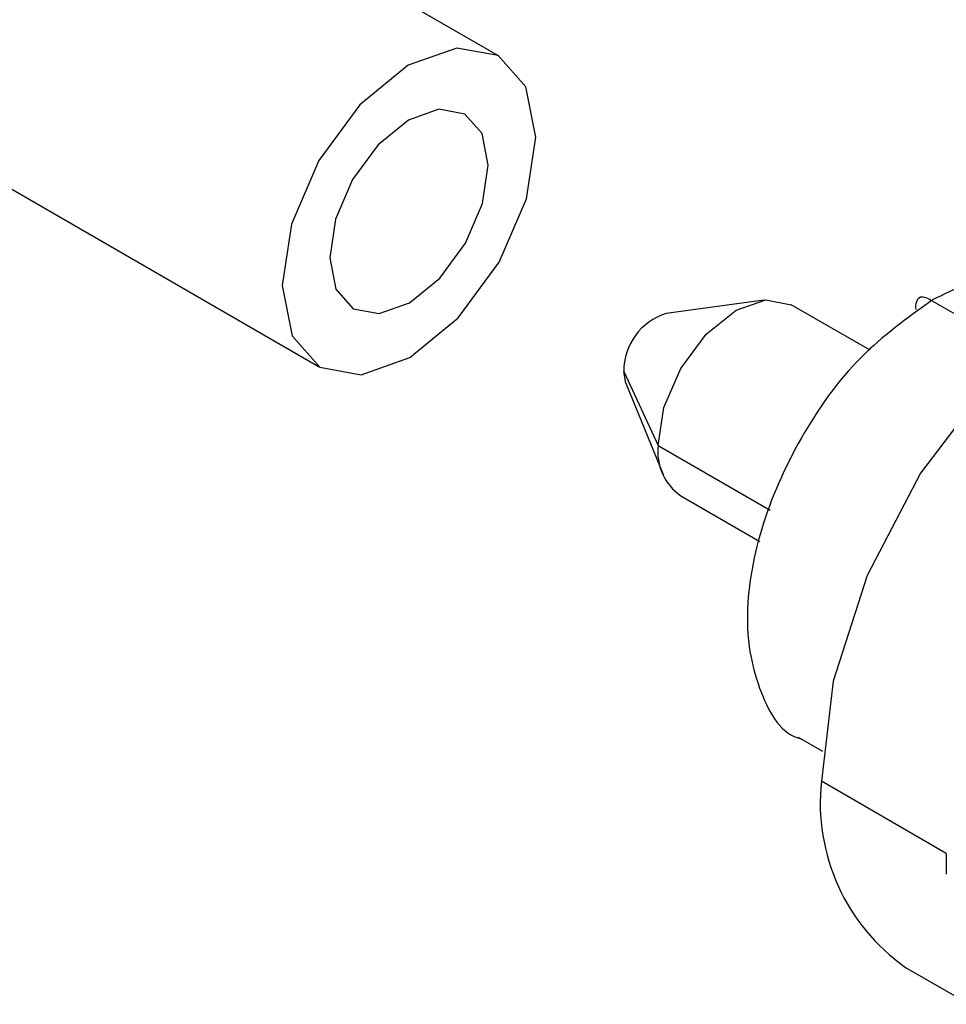
# Model space of a CAD drawing. Units: millimetres. Extents: x -21 to 278, y 1 to 665.
# Drawn here: x 156 to 161, y 204 to 209 of the extents above; entities that cross this region are included whole.
import ezdxf

# ---------------------------------------------------------------- set-up
doc = ezdxf.new("R2010")
doc.units = ezdxf.units.MM

msp = doc.modelspace()

# ---------------------------------------------------------------- linework, layer by layer
at = {"color": 7, "linetype": 'Continuous', "lineweight": 25}
for p, q in [((158.6518, 208.8788), (155.5087, 210.6932)), ((154.4928, 208.9334), (157.6359, 207.1189)), ((160.1536, 207.4972), (159.6001, 207.4217)), ((160.7544, 207.2132), (160.3084, 207.4707)), ((159.3603, 207.0925), (159.5543, 206.6746)), ((159.3719, 207.0264), (159.3603, 207.0925)), ((159.3719, 207.0264), (159.5833, 206.5093)), ((159.6837, 206.3886), (160.1297, 206.1311)), ((160.3482, 205.0232), (160.4858, 204.9437)), ((161.1865, 204.3647), (160.4793, 204.7729)), ((161.1865, 204.3647), (161.1865, 204.2471)), ((160.9558, 203.7198), (161.3179, 203.5108))]:
    msp.add_line(p, q, dxfattribs=at)
at = {"color": 8, "linetype": 'Continuous', "lineweight": 25}
for p, q in [((161.1033, 207.4948), (161.6022, 207.2068)), ((159.5543, 206.6746), (160.1888, 206.3083))]:
    msp.add_line(p, q, dxfattribs=at)
at = {"color": 7, "linetype": 'Continuous', "lineweight": 25, "flags": 128}
for points in [[(157.4785, 207.9274), (157.4255, 207.579), (157.4819, 207.2945), (157.639, 207.1172), (157.8731, 207.0741), (158.1483, 207.1718), (158.4229, 207.3955), (158.655, 207.711), (158.8093, 208.0703), (158.8623, 208.4187), (158.8059, 208.7032), (158.6487, 208.8805), (158.4147, 208.9236), (158.1394, 208.8259), (157.8648, 208.6022), (157.6327, 208.2867), (157.4785, 207.9274)], [(157.728, 207.9542), (157.6949, 207.7364), (157.7301, 207.5586), (157.8284, 207.4478), (157.9746, 207.4209), (158.1467, 207.482), (158.3183, 207.6217), (158.4633, 207.8189), (158.5598, 208.0435), (158.5929, 208.2613), (158.5576, 208.4391), (158.4594, 208.5499), (158.3131, 208.5768), (158.1411, 208.5157), (157.9695, 208.376), (157.8244, 208.1788), (157.728, 207.9542)], [(163.2556, 207.7037), (163.1707, 207.7459), (162.7813, 207.8101), (162.3371, 207.7043), (161.8742, 207.4371), (161.4301, 207.0301), (161.0407, 206.5162), (160.7375, 205.9373), (160.5452, 205.34), (160.4793, 204.7729)], [(159.5543, 206.6746), (159.5879, 206.8892), (159.6836, 207.11), (159.827, 207.3033), (159.996, 207.4398), (160.1651, 207.4985), (160.3084, 207.4707)]]:
    msp.add_lwpolyline(points, dxfattribs=at)
at = {"color": 7, "linetype": 'Continuous', "lineweight": 25}
for centre, radius, start, end in [((159.7027, 207.095), 0.3424, 107.4352, 180.4087), ((159.8566, 206.6391), 0.3044, 173.3046, 235.3841), ((161.6099, 204.6501), 1.1372, 173.8001, 234.8873)]:
    msp.add_arc(centre, radius, start, end, dxfattribs=at)
for points, knots in [([(161.8407, 207.5678), (161.727, 207.6031), (161.4738, 207.6817), (161.2349, 207.5612), (161.1033, 207.4948)], [0, 0, 0, 0, 0.4492137, 1, 1, 1, 1]), ([(161.1033, 207.4948), (160.964, 207.394), (160.6705, 207.1816), (160.3491, 206.7239), (160.1246, 206.2221), (160.0337, 205.7131), (160.1022, 205.306), (160.2531, 205.0356), (160.3658, 205.013), (160.3659, 205.013)], [0, 0, 0, 0, 0.175075, 0.369018, 0.562965, 0.738051, 0.882305, 0.999974, 1, 1, 1, 1]), ([(161.0149, 207.4438), (161.0142, 207.4591), (161.0129, 207.4855), (161.0375, 207.521), (161.074, 207.5116), (161.0929, 207.5008), (161.1033, 207.4948)], [0, 0, 0, 0, 0.315357, 0.542473, 0.746997, 1, 1, 1, 1])]:
    msp.add_open_spline(points, degree=3, knots=knots, dxfattribs=at)

doc.saveas('drawing.dxf')
